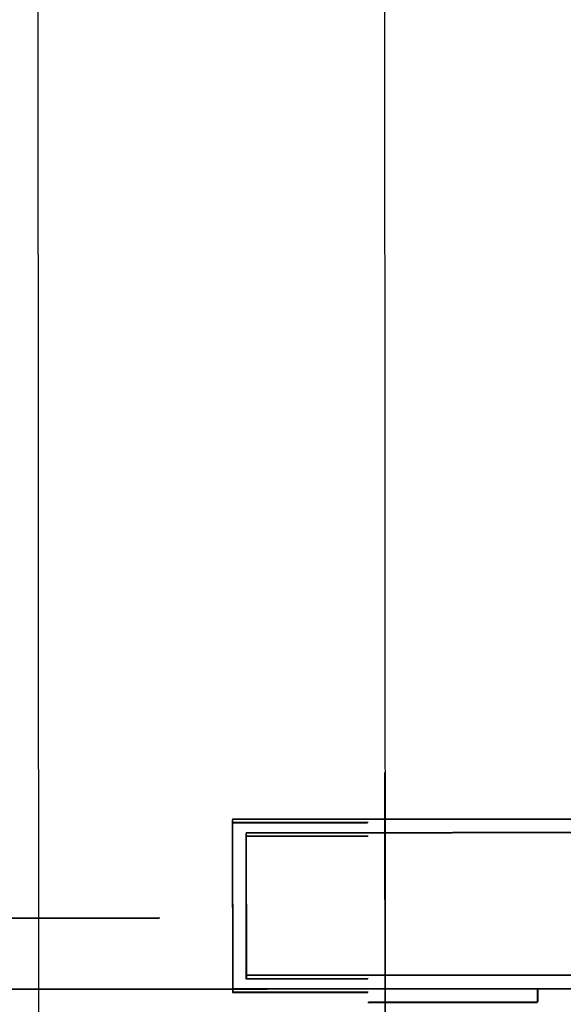
# Model space of a CAD drawing. Units: centimetres. Extents: x -34096 to -29726, y 18163 to 20621.
# Drawn here: x -29883 to -29883, y 18310 to 18310 of the extents above; entities that cross this region are included whole.
import ezdxf

# ---------------------------------------------------------------- set-up
doc = ezdxf.new("R2010")
doc.units = ezdxf.units.CM
doc.header["$MEASUREMENT"] = 0
for name, color, linetype in [('015', 252, 'Continuous'), ('025', 7, 'Continuous'), ('INFISSI-GIULIANI', 7, 'Continuous')]:
    doc.layers.add(name, color=color, linetype=linetype)

msp = doc.modelspace()

# ---------------------------------------------------------------- linework, layer by layer
at = {"layer": '015'}
msp.add_line((-29882.733, 18310.32877), (-29882.73208, 18309.28396), dxfattribs=at)
at = {"layer": '025'}
msp.add_line((-29882.83775, 18313.05894), (-29882.83467, 18309.56297), dxfattribs=at)
at = {"layer": 'INFISSI-GIULIANI', "ltscale": 400}
for p, q in [((-29882.73274, 18309.86178), (-29882.73264, 18309.7712)), ((-29882.7326, 18309.86197), (-29882.7325, 18309.77139)), ((-29882.73773, 18309.84682), (-29882.77773, 18309.84678)), ((-29882.77773, 18309.84678), (-29882.77767, 18309.79678)), ((-29882.73758, 18309.84701), (-29882.77758, 18309.84697)), ((-29882.77758, 18309.84697), (-29882.77753, 18309.79697)), ((-29882.73772, 18309.84282), (-29882.77372, 18309.84278)), ((-29882.77372, 18309.84278), (-29882.77368, 18309.80078)), ((-29882.73758, 18309.84301), (-29882.77358, 18309.84297)), ((-29882.77358, 18309.84297), (-29882.77353, 18309.80097)), ((-29882.77368, 18309.80078), (-29882.73768, 18309.80082)), ((-29882.77353, 18309.80097), (-29882.73753, 18309.80101)), ((-29882.94367, 18309.79759), (-29882.68767, 18309.79787)), ((-29882.94353, 18309.79779), (-29882.68753, 18309.79807)), ((-29882.77767, 18309.79678), (-29882.73767, 18309.79682)), ((-29882.77753, 18309.79697), (-29882.73753, 18309.79701)), ((-29882.68767, 18309.79787), (-29882.68767, 18309.79387)), ((-29882.68753, 18309.79807), (-29882.68752, 18309.79407)), ((-29882.73767, 18309.79382), (-29882.68767, 18309.79387)), ((-29882.73752, 18309.79401), (-29882.68752, 18309.79407))]:
    msp.add_line(p, q, dxfattribs=at)
at = {"layer": 'INFISSI-GIULIANI'}
for p, q in [((-29882.97704, 18309.81856), (-29882.79924, 18309.81875)), ((-29882.97689, 18309.81875), (-29882.7991, 18309.81894))]:
    msp.add_line(p, q, dxfattribs=at)
at = {"layer": 'INFISSI-GIULIANI', "ltscale": 400}
for points in [[(-29882.77773, 18309.84778), (-29882.77767, 18309.79778), (-29882.64767, 18309.79792), (-29882.64773, 18309.84792)], [(-29882.77758, 18309.84797), (-29882.77753, 18309.79797), (-29882.64753, 18309.79811), (-29882.64758, 18309.84811)], [(-29882.77372, 18309.84378), (-29882.77368, 18309.80178), (-29882.65168, 18309.80191), (-29882.65172, 18309.84391)], [(-29882.77358, 18309.84397), (-29882.77353, 18309.80197), (-29882.65153, 18309.80211), (-29882.65158, 18309.84411)]]:
    msp.add_lwpolyline(points, close=True, dxfattribs=at)

doc.saveas('drawing.dxf')
